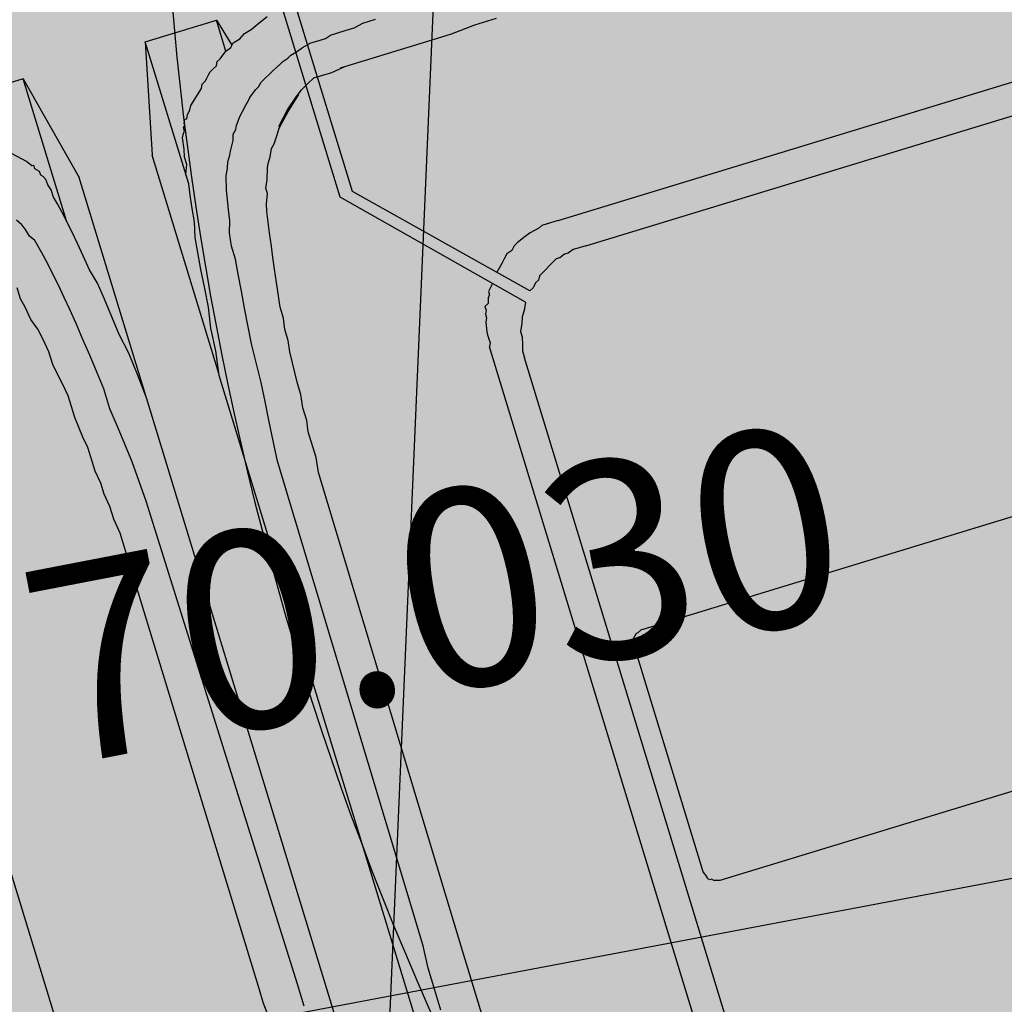
# Model space of a CAD drawing. Units: metres. Extents: x 700341 to 701772, y 7462680 to 7463165.
# Drawn here: x 700588 to 700589, y 7462958 to 7462958 of the extents above; entities that cross this region are included whole.
import ezdxf

# ---------------------------------------------------------------- set-up
doc = ezdxf.new("R2010")
doc.units = ezdxf.units.M
doc.linetypes.add('DASHED', pattern=[0.75, 0.5, -0.25])
doc.layers.get('0').update_dxf_attribs({"color": 1})
for name, color, linetype in [('P-R100', 7, 'Continuous'), ('TOPO-ACM-COTA-BORDO', 1, 'DASHED'), ('URB_Hatch Concreto', 254, 'Continuous'), ('URB_Hatch_Calçada', 42, 'Continuous'), ('URB_Meio Fio Remover', 30, 'Continuous'), ('URB_Resíduos', 10, 'Continuous'), ('URB_Tento', 1, 'Continuous'), ('URB_Árvore_Nova', 84, 'Continuous')]:
    doc.layers.add(name, color=color, linetype=linetype)
doc.styles.add('5MM', font='txt', dxfattribs={"height": 5})

# ---------------------------------------------------------------- blocks, each defined once
blk = doc.blocks.new('ARV IMPLANT')
blk.add_arc((0, 0), 3.4322, 233.2022, 303.8211)
blk = doc.blocks.new('URB_resíduos gd')
at = {"linetype": 'Continuous'}
for points in [[(-0.65821, 1.04788), (-0.65821, 0.26753)], [(0.69179, 1.04788), (0.69179, 0.26753)], [(-0.49491, 0.2988), (-0.49491, 0.84173)], [(0.52965, 0.84173), (0.52965, 0.2988)], [(0.51112, 0.82899), (0.51112, 0.31154)], [(0.65242, 0.81162), (0.65242, 0.66569)], [(0.67558, 0.67612), (0.67558, 0.66338)], [(0.65242, 0.66569), (0.65242, 0.65643)], [(0.67558, 0.66338), (0.67558, 0.64948)], [(-0.61999, 0.65643), (-0.61883, 0.64021)], [(0.65242, 0.65643), (0.65242, 0.64832)], [(-0.64199, 0.64948), (-0.64199, 0.63558)], [(-0.45437, 0.65027), (0.49027, 0.65027)], [(0.49027, 0.65027), (0.49375, 0.64911)], [(0.49375, 0.64911), (0.49491, 0.64795)], [(0.49491, 0.64795), (0.49606, 0.64795)], [(0.49606, 0.64795), (0.49722, 0.64679)], [(0.65242, 0.64832), (0.65126, 0.34166)], [(0.67558, 0.64948), (0.67442, 0.63558)], [(0.49722, 0.64679), (0.49722, 0.64564)], [(0.49722, 0.64564), (0.49838, 0.64216)], [(0.49838, 0.64216), (0.49838, 0.49837)], [(-0.64199, 0.63558), (-0.63968, 0.32776)], [(-0.61883, 0.64021), (-0.61883, 0.63211)], [(0.67442, 0.63558), (0.67326, 0.32776)], [(-0.61883, 0.63211), (-0.61883, 0.34166)], [(0.49838, 0.49837), (0.49838, 0.49606)], [(0.49375, 0.49143), (0.49143, 0.49027)], [(0.49491, 0.49143), (0.49375, 0.49143)], [(0.49606, 0.49258), (0.49491, 0.49143)], [(0.49722, 0.49374), (0.49606, 0.49258)], [(0.49838, 0.49606), (0.49722, 0.4949)], [(0.49722, 0.4949), (0.49722, 0.49374)], [(0.49027, 0.49027), (-0.45553, 0.49027)], [(0.49143, 0.49027), (0.49027, 0.49027)], [(-0.61883, 0.34166), (-0.61767, 0.33239)], [(0.65126, 0.34166), (0.6501, 0.33239)], [(-0.61767, 0.33239), (-0.61767, 0.32428)], [(0.6501, 0.33239), (0.6501, 0.31618)], [(-0.63968, 0.32776), (-0.63852, 0.30228)], [(-0.61767, 0.32428), (-0.61651, 0.31618)], [(0.67326, 0.32776), (0.6721, 0.31502)], [(-0.61651, 0.31618), (-0.61651, 0.30923)], [(0.51112, 0.30691), (0.51112, 0.31154)], [(0.51112, 0.31154), (0.51112, 0.31154)], [(0.51112, 0.30691), (0.51112, 0.31154)], [(0.6501, 0.31618), (0.64894, 0.30923)], [(0.6721, 0.31502), (0.67095, 0.30228)], [(-0.61651, 0.30923), (-0.61535, 0.30112)], [(0.50996, 0.30344), (0.51112, 0.30691)], [(0.50996, 0.30344), (0.51112, 0.30691)], [(0.64894, 0.30923), (0.64894, 0.30112)], [(-0.63852, 0.30228), (-0.6362, 0.27912)], [(-0.61535, 0.30112), (-0.61535, 0.29301)], [(0.5088, 0.2988), (0.50996, 0.30344)], [(0.5088, 0.2988), (0.50996, 0.30344)], [(0.64894, 0.30112), (0.64778, 0.29301)], [(0.67095, 0.30228), (0.66979, 0.2907)], [(0.50649, 0.2907), (0.5088, 0.29533)], [(0.50649, 0.2907), (0.5088, 0.29533)], [(0.5088, 0.29533), (0.5088, 0.2988)], [(0.5088, 0.29533), (0.5088, 0.2988)], [(0.52849, 0.29649), (0.52965, 0.2988)], [(0.52849, 0.29649), (0.52965, 0.2988)], [(0.52849, 0.29417), (0.52849, 0.29649)], [(0.52849, 0.29417), (0.52849, 0.29649)], [(0.52849, 0.2907), (0.52849, 0.29417)], [(0.52849, 0.2907), (0.52849, 0.29417)], [(0.52965, 0.2988), (0.52965, 0.2988)], [(0.52965, 0.2988), (0.52965, 0.2988)], [(-0.61535, 0.29301), (-0.61535, 0.28606)], [(0.50533, 0.28722), (0.50649, 0.2907)], [(0.50533, 0.28722), (0.50649, 0.2907)], [(0.52734, 0.28375), (0.52849, 0.28954)], [(0.52734, 0.28375), (0.52849, 0.28954)], [(0.52849, 0.28954), (0.52849, 0.2907)], [(0.52849, 0.28954), (0.52849, 0.2907)], [(0.64778, 0.29301), (0.64778, 0.28606)], [(0.66979, 0.2907), (0.66863, 0.27912)], [(-0.61535, 0.28606), (-0.6142, 0.27912)], [(0.5007, 0.27912), (0.50301, 0.28375)], [(0.5007, 0.27912), (0.50301, 0.28375)], [(0.50301, 0.28375), (0.50533, 0.28722)], [(0.50301, 0.28375), (0.50533, 0.28722)], [(0.52618, 0.28143), (0.52734, 0.28375)], [(0.52618, 0.28143), (0.52734, 0.28375)], [(0.64778, 0.28606), (0.64663, 0.26638)], [(-0.6362, 0.27912), (-0.63504, 0.26753)], [(-0.6142, 0.27912), (-0.61304, 0.26638)], [(0.5007, 0.27912), (0.58988, 0.1853)], [(0.52502, 0.2768), (0.52618, 0.27912)], [(0.52502, 0.2768), (0.52618, 0.27912)], [(0.52502, 0.27448), (0.52502, 0.2768)], [(0.52502, 0.27448), (0.52502, 0.2768)], [(0.52618, 0.27912), (0.52618, 0.28143)], [(0.52618, 0.27912), (0.52618, 0.28143)], [(0.66863, 0.27912), (0.66747, 0.25479)], [(0.48912, 0.26869), (0.49143, 0.26985)], [(0.48912, 0.26869), (0.49143, 0.26985)], [(0.49143, 0.26985), (0.49375, 0.27217)], [(0.49143, 0.26985), (0.49375, 0.27217)], [(0.49375, 0.27217), (0.49606, 0.27332)], [(0.49375, 0.27217), (0.49606, 0.27332)], [(0.49606, 0.27332), (0.58177, 0.18415)], [(0.52039, 0.26869), (0.52154, 0.26985)], [(0.52039, 0.26869), (0.52154, 0.26985)], [(0.52154, 0.26985), (0.5227, 0.27332)], [(0.52154, 0.26985), (0.5227, 0.27332)], [(0.5227, 0.27332), (0.52502, 0.27448)], [(0.5227, 0.27332), (0.52502, 0.27448)], [(-0.65821, 0.26753), (-0.65705, 0.25248)], [(-0.65821, 0.26638), (-0.65821, 0.1274)], [(-0.63504, 0.26753), (-0.63504, 0.25479)], [(-0.61304, 0.26638), (-0.61304, 0.25943)], [(0.47522, 0.25943), (0.48796, 0.26638)], [(0.47522, 0.25943), (0.48796, 0.26638)], [(0.48796, 0.26638), (0.48912, 0.26869)], [(0.48796, 0.26638), (0.48912, 0.26869)], [(0.51691, 0.2629), (0.51807, 0.26406)], [(0.51691, 0.2629), (0.51807, 0.26406)], [(0.51807, 0.26406), (0.52039, 0.26638)], [(0.51807, 0.26406), (0.52039, 0.26638)], [(0.52039, 0.26638), (0.52039, 0.26869)], [(0.52039, 0.26638), (0.52039, 0.26869)], [(0.64663, 0.26638), (0.64547, 0.25943)], [(0.69179, 0.26753), (0.68948, 0.25248)], [(0.69179, 0.26638), (0.69179, 0.1274)], [(-0.61304, 0.25943), (-0.61304, 0.25248)], [(0.46364, 0.25711), (0.46711, 0.25827)], [(0.46364, 0.25711), (0.46711, 0.25827)], [(0.46711, 0.25827), (0.46943, 0.25827)], [(0.46711, 0.25827), (0.46943, 0.25827)], [(0.46943, 0.25827), (0.4729, 0.25943)], [(0.46943, 0.25827), (0.4729, 0.25943)], [(0.4729, 0.25943), (0.47522, 0.25943)], [(0.4729, 0.25943), (0.47522, 0.25943)], [(0.64547, 0.25943), (0.64547, 0.25248)], [(-0.65705, 0.25248), (-0.65589, 0.23858)], [(-0.63504, 0.25479), (-0.63389, 0.24437)], [(-0.61304, 0.25248), (-0.61188, 0.24553)], [(0.45553, 0.25711), (-0.41963, 0.25711)], [(0.45553, 0.25711), (0.46132, 0.25711)], [(0.45553, 0.25711), (0.46132, 0.25711)], [(0.46132, 0.25711), (0.46364, 0.25711)], [(0.46132, 0.25711), (0.46364, 0.25711)], [(0.50533, 0.25016), (0.50765, 0.25248)], [(0.50533, 0.25016), (0.50765, 0.25248)], [(0.50765, 0.25248), (0.50996, 0.25479)], [(0.50765, 0.25248), (0.50996, 0.25479)], [(0.50996, 0.25479), (0.51228, 0.25711)], [(0.50996, 0.25479), (0.51228, 0.25711)], [(0.64547, 0.25248), (0.64431, 0.24553)], [(0.66747, 0.25479), (0.66631, 0.24437)], [(0.68948, 0.25248), (0.68832, 0.23858)], [(0.49722, 0.24437), (0.49954, 0.24669)], [(0.49722, 0.24437), (0.49954, 0.24669)], [(0.49954, 0.24669), (0.50301, 0.24785)], [(0.49954, 0.24669), (0.50301, 0.24785)], [(0.50301, 0.24785), (0.50533, 0.25016)], [(0.50301, 0.24785), (0.50533, 0.25016)], [(-0.63389, 0.24437), (-0.63273, 0.23279)], [(-0.61188, 0.24553), (-0.61072, 0.23858)], [(0.47985, 0.23858), (0.48564, 0.23974)], [(0.47985, 0.23858), (0.48564, 0.23974)], [(0.48564, 0.23974), (0.48912, 0.2409)], [(0.48564, 0.23974), (0.48912, 0.2409)], [(0.48912, 0.2409), (0.49491, 0.24321)], [(0.48912, 0.2409), (0.49491, 0.24321)], [(0.49491, 0.24321), (0.49722, 0.24437)], [(0.49491, 0.24321), (0.49722, 0.24437)], [(0.64431, 0.24553), (0.64431, 0.23858)], [(0.66631, 0.24437), (0.66516, 0.23279)], [(-0.65589, 0.23858), (-0.65357, 0.22584)], [(-0.61072, 0.23858), (-0.60956, 0.23163)], [(0.46711, 0.23742), (-0.43352, 0.23742)], [(0.46711, 0.23742), (0.47406, 0.23742)], [(0.46711, 0.23742), (0.47406, 0.23742)], [(0.47406, 0.23742), (0.47753, 0.23742)], [(0.47406, 0.23742), (0.47753, 0.23742)], [(0.47753, 0.23742), (0.47985, 0.23858)], [(0.47753, 0.23742), (0.47985, 0.23858)], [(0.64431, 0.23858), (0.64199, 0.22352)], [(0.68832, 0.23858), (0.686, 0.22584)], [(-0.63273, 0.23279), (-0.63157, 0.22237)], [(-0.60956, 0.23163), (-0.60956, 0.22352)], [(0.66516, 0.23279), (0.664, 0.22237)], [(-0.65357, 0.22584), (-0.65242, 0.21426)], [(-0.63157, 0.22237), (-0.63041, 0.21194)], [(-0.60956, 0.22352), (-0.60841, 0.21542)], [(0.64199, 0.22352), (0.64083, 0.21542)], [(0.664, 0.22237), (0.66284, 0.21194)], [(0.686, 0.22584), (0.68484, 0.21426)], [(-0.65242, 0.21426), (-0.65126, 0.20268)], [(-0.63041, 0.21194), (-0.62925, 0.20268)], [(-0.60841, 0.21542), (-0.60725, 0.20847)], [(0.64083, 0.21542), (0.63968, 0.20847)], [(0.66284, 0.21194), (0.66168, 0.20268)], [(0.68484, 0.21426), (0.68369, 0.20268)], [(-0.60725, 0.20847), (-0.60493, 0.20152)], [(0.63968, 0.20847), (0.63852, 0.20152)], [(-0.65126, 0.20268), (-0.6501, 0.19225)], [(-0.62925, 0.20268), (-0.62809, 0.19457)], [(-0.60493, 0.20152), (-0.60377, 0.19341)], [(0.63852, 0.20152), (0.63736, 0.19341)], [(0.66168, 0.20268), (0.66168, 0.19457)], [(0.68369, 0.20268), (0.68253, 0.19225)], [(-0.6501, 0.19225), (-0.64778, 0.18299)], [(-0.62809, 0.19457), (-0.62694, 0.18646)], [(-0.60377, 0.19341), (-0.60262, 0.18762)], [(0.63736, 0.19341), (0.63504, 0.18067)], [(0.66168, 0.19457), (0.66052, 0.18646)], [(0.68253, 0.19225), (0.68137, 0.18299)], [(-0.62694, 0.18646), (-0.62578, 0.17951)], [(-0.60262, 0.18762), (-0.60262, 0.18067)], [(0.66052, 0.18646), (0.65821, 0.17951)], [(-0.64778, 0.18299), (-0.64663, 0.17372)], [(0.58177, 0.18415), (0.58177, -0.01621)], [(0.58988, 0.1853), (0.58988, -0.01621)], [(0.63504, 0.18067), (0.63389, 0.17604)], [(0.68137, 0.18299), (0.67905, 0.17372)], [(-0.64663, 0.17372), (-0.64547, 0.16562)], [(-0.62578, 0.17951), (-0.62462, 0.17257)], [(0.63389, 0.17604), (0.63157, 0.17025)], [(0.65821, 0.17951), (0.65705, 0.17257)], [(0.67905, 0.17372), (0.6779, 0.16562)], [(-0.62462, 0.17257), (-0.62346, 0.16677)], [(0.63157, 0.17025), (0.63157, 0.16677)], [(0.65705, 0.17257), (0.65589, 0.16677)], [(-0.64547, 0.16562), (-0.64431, 0.15751)], [(-0.62346, 0.16677), (-0.6223, 0.16098)], [(0.62925, 0.16214), (0.62694, 0.15519)], [(0.63157, 0.16677), (0.62925, 0.16214)], [(0.65589, 0.16677), (0.65473, 0.16098)], [(0.6779, 0.16562), (0.67674, 0.15751)], [(-0.64431, 0.15751), (-0.64199, 0.14477)], [(-0.6223, 0.16098), (-0.62115, 0.15635)], [(-0.62115, 0.15635), (-0.61883, 0.15288)], [(0.65473, 0.16098), (0.65242, 0.15288)], [(0.67674, 0.15751), (0.67558, 0.15056)], [(-0.64315, 0.15056), (-0.64315, 0.06022)], [(-0.61883, 0.15288), (-0.61767, 0.14824)], [(0.62578, 0.15288), (0.62346, 0.1494)], [(0.62694, 0.15519), (0.62578, 0.15288)], [(0.65242, 0.15288), (0.6501, 0.14824)], [(0.67558, 0.15056), (0.67558, 0.14477)], [(0.67558, 0.15056), (0.67558, 0.06022)], [(-0.64199, 0.14477), (-0.64083, 0.13898)], [(-0.61767, 0.14824), (-0.61651, 0.14477)], [(-0.61651, 0.14477), (-0.6142, 0.14129)], [(0.62115, 0.14477), (0.61883, 0.14245)], [(0.62346, 0.1494), (0.62115, 0.14477)], [(0.64894, 0.14477), (0.64663, 0.14129)], [(0.6501, 0.14824), (0.64894, 0.14477)], [(0.67558, 0.14477), (0.67326, 0.13898)], [(-0.64083, 0.13898), (-0.63968, 0.13435)], [(0.61535, 0.13782), (0.61304, 0.13435)], [(0.61883, 0.14245), (0.61535, 0.13782)], [(0.64547, 0.13898), (0.64199, 0.13319)], [(0.64663, 0.14129), (0.64547, 0.13898)], [(0.67326, 0.13898), (0.67326, 0.13435)], [(-0.63968, 0.13435), (-0.63968, 0.12971)], [(0.61304, 0.13319), (0.60493, 0.12508)], [(0.61304, 0.13435), (0.60841, 0.12971)], [(0.64199, 0.13319), (0.64083, 0.12971)], [(0.67326, 0.13435), (0.6721, 0.12971)], [(-0.64315, 0.06022), (-0.65821, 0.1274)], [(-0.63968, 0.12971), (-0.63852, 0.12624)], [(-0.63852, 0.12624), (-0.63852, 0.12276)], [(0.60493, 0.12624), (0.59567, 0.11813)], [(0.60841, 0.12971), (0.60493, 0.12624)], [(0.63852, 0.1274), (0.63736, 0.12508)], [(0.64083, 0.12971), (0.63852, 0.1274)], [(0.6721, 0.12971), (0.67095, 0.12276)], [(0.67558, 0.06022), (0.69179, 0.1274)], [(-0.63852, 0.12276), (-0.63736, 0.12045)], [(-0.63736, 0.12045), (-0.6362, 0.11929)], [(0.60493, 0.12508), (0.59798, 0.11929)], [(0.63389, 0.12045), (0.63157, 0.11813)], [(0.63736, 0.12508), (0.63389, 0.12045)], [(0.66979, 0.12045), (0.66863, 0.11929)], [(0.67095, 0.12276), (0.66979, 0.12045)], [(-0.6362, 0.11929), (-0.6362, 0.11697)], [(-0.6362, 0.11697), (-0.63389, 0.11466)], [(-0.63389, 0.11466), (-0.63389, 0.11234)], [(0.59335, 0.11582), (0.58872, 0.1135)], [(0.59798, 0.11929), (0.59335, 0.11582)], [(0.62809, 0.11466), (0.62578, 0.11234)], [(0.63157, 0.11813), (0.62809, 0.11466)], [(0.66747, 0.11466), (0.66631, 0.11234)], [(0.66863, 0.11697), (0.66747, 0.11582)], [(0.66747, 0.11582), (0.66747, 0.11466)], [(0.66863, 0.11929), (0.66863, 0.11697)], [(-0.63389, 0.11234), (-0.63273, 0.11234)], [(-0.63273, 0.11234), (-0.63041, 0.10887)], [(-0.63041, 0.10887), (-0.62346, 0.10192)], [(0.48101, 0.10887), (0.46711, 0.10887)], [(0.49606, 0.11002), (0.48101, 0.10887)], [(0.51112, 0.11002), (0.49606, 0.11002)], [(0.52849, 0.11002), (0.51112, 0.11002)], [(0.56671, 0.11002), (0.52849, 0.11002)], [(0.55745, 0.11002), (0.55745, 0.11002)], [(0.5725, 0.11118), (0.5644, 0.11002)], [(0.57829, 0.11118), (0.5725, 0.11118)], [(0.58408, 0.11118), (0.57829, 0.11118)], [(0.58872, 0.1135), (0.58408, 0.11118)], [(0.62462, 0.11118), (0.61999, 0.10771)], [(0.62578, 0.11234), (0.62462, 0.11118)], [(0.66284, 0.10887), (0.66168, 0.10771)], [(0.664, 0.11002), (0.66284, 0.10887)], [(0.66516, 0.11234), (0.664, 0.11002)], [(0.66631, 0.11234), (0.66516, 0.11234)], [(0.61304, 0.10308), (0.60841, 0.10076)], [(0.61535, 0.10423), (0.61304, 0.10308)], [(0.61767, 0.10655), (0.61535, 0.10423)], [(0.61999, 0.10771), (0.61767, 0.10655)], [(0.66052, 0.10539), (0.65126, 0.09729)], [(0.66168, 0.10771), (0.66052, 0.10539)], [(0.59914, 0.09613), (0.59567, 0.09497)], [(0.60146, 0.09729), (0.59914, 0.09613)], [(0.60377, 0.09844), (0.60146, 0.09729)], [(0.60609, 0.0996), (0.60377, 0.09844)], [(0.60841, 0.10076), (0.60609, 0.0996)], [(0.65126, 0.09729), (0.6501, 0.09497)], [(0.57019, 0.09034), (0.56671, 0.08918)], [(0.57366, 0.09034), (0.57019, 0.09034)], [(0.57714, 0.09034), (0.57366, 0.09034)], [(0.57945, 0.09034), (0.57714, 0.09034)], [(0.58524, 0.09149), (0.57945, 0.09034)], [(0.58872, 0.09265), (0.58524, 0.09149)], [(0.59335, 0.09381), (0.58872, 0.09265)], [(0.59567, 0.09497), (0.59335, 0.09381)], [(0.64431, 0.09034), (0.64315, 0.08918)], [(0.64663, 0.09265), (0.64431, 0.09034)], [(0.64778, 0.09381), (0.64663, 0.09265)], [(0.6501, 0.09497), (0.64778, 0.09381)], [(0.54587, 0.08802), (0.53776, 0.08802)], [(0.55166, 0.08918), (0.54587, 0.08802)], [(0.55745, 0.08918), (0.55166, 0.08918)], [(0.56208, 0.08918), (0.55745, 0.08918)], [(0.56671, 0.08918), (0.56208, 0.08918)], [(0.63736, 0.08455), (0.63504, 0.08339)], [(0.63852, 0.08686), (0.63736, 0.08455)], [(0.64083, 0.08802), (0.63852, 0.08686)], [(0.64315, 0.08918), (0.64083, 0.08802)], [(0.62694, 0.07875), (0.62462, 0.07644)], [(0.63041, 0.07991), (0.62694, 0.07875)], [(0.63504, 0.08339), (0.63041, 0.07991)], [(0.63041, 0.07991), (0.63041, 0.06022)], [(0.61651, 0.07296), (0.61188, 0.07181)], [(0.61999, 0.07528), (0.61651, 0.07296)], [(0.62462, 0.07644), (0.61999, 0.07528)], [(0.63041, 0.06022), (0.62578, 0.0776)], [(0.60609, 0.06949), (0.6003, 0.06717)], [(0.61188, 0.07181), (0.60609, 0.06949)], [(-0.64315, 0.06022), (-0.59682, 0.06022)], [(0.67558, 0.06022), (0.63041, 0.06022)]]:
    blk.add_lwpolyline(points, dxfattribs=at)
blk = doc.blocks.new('A$C43156369')
at = {"layer": 'P-R100', "color": 7, "linetype": 'Continuous', "lineweight": -3}
blk.add_line((700588.54343, 7462953.8087), (700589.40243, 7462973.79025), dxfattribs=at)

msp = doc.modelspace()

# ---------------------------------------------------------------- hatches: boundary and pattern name
at = {"layer": 'URB_Hatch Concreto'}
h = msp.add_hatch(color=256, dxfattribs=at)
h.dxf.hatch_style = 1
edge = h.paths.add_edge_path()
edge.add_line((700589.93031, 7462958.85148), (700590.22211, 7462957.895))
edge.add_line((700590.22211, 7462957.895), (700591.17859, 7462958.1868))
edge.add_line((700591.17859, 7462958.1868), (700590.88678, 7462959.14328))
edge.add_line((700590.88678, 7462959.14328), (700594.01147, 7462960.09657))
edge.add_line((700594.01147, 7462960.09657), (700595.41456, 7462961.98778))
edge.add_line((700595.41456, 7462961.98778), (700597.3065, 7462957.57773))
edge.add_line((700597.3065, 7462957.57773), (700597.40259, 7462957.61255))
edge.add_line((700597.40259, 7462957.61255), (700597.94506, 7462956.08925))
edge.add_line((700597.94506, 7462956.08925), (700596.857, 7462955.70274))
edge.add_arc((700597.86119, 7462952.87582), 2.99998, 109.55646, 228.14654)
edge.add_line((700595.85953, 7462950.64128), (700593.85781, 7462948.40674))
edge.add_line((700593.85781, 7462948.40674), (700590.35187, 7462951.54739))
edge.add_arc((700588.35016, 7462949.31286), 3, 48.1458, 87.5384)
edge.add_line((700588.47901, 7462952.31009), (700587.7342, 7462952.34211))
edge.add_line((700587.7342, 7462952.34211), (700586.3962, 7462956.72777))
edge.add_line((700586.3962, 7462956.72777), (700587.35268, 7462957.01958))
edge.add_line((700587.35268, 7462957.01958), (700587.06087, 7462957.97606))
edge.add_line((700587.06087, 7462957.97606), (700589.93031, 7462958.85148))
at = {"layer": 'URB_Hatch_Calçada'}
h = msp.add_hatch(dxfattribs=at)
h.set_pattern_fill('DASH', color=256, scale=0.05, angle=45)
h.set_pattern_definition([(45, (0, 0), (1e-17, 0.2245064030267), [0.15875, -0.15875])])
edge = h.paths.add_edge_path()
edge.add_line((700581.77015, 7462879.86291), (700581.60912, 7462880.69721))
edge.add_line((700581.60912, 7462880.69721), (700583.13204, 7462880.69375))
edge.add_line((700583.13204, 7462880.69375), (700583.34922, 7462884.6107))
edge.add_line((700583.34922, 7462884.6107), (700584.06435, 7462887.74908))
edge.add_line((700584.06435, 7462887.74908), (700584.1451, 7462887.75249))
edge.add_line((700584.1451, 7462887.75249), (700585.24016, 7462892.35624))
edge.add_line((700585.24016, 7462892.35624), (700583.84301, 7462895.02435))
edge.add_line((700583.84301, 7462895.02435), (700580.66377, 7462898.6749))
edge.add_line((700580.66377, 7462898.6749), (700577.44115, 7462900.45319))
edge.add_line((700577.44115, 7462900.45319), (700571.21638, 7462902.05596))
edge.add_line((700571.21638, 7462902.05596), (700569.76522, 7462902.31831))
edge.add_line((700569.76522, 7462902.31831), (700566.49139, 7462902.92851))
edge.add_line((700566.49139, 7462902.92851), (700561.10366, 7462903.6033))
edge.add_line((700561.10366, 7462903.6033), (700559.05126, 7462903.86035))
edge.add_line((700559.05126, 7462903.86035), (700549.61818, 7462903.54326))
edge.add_line((700549.61818, 7462903.54326), (700541.05374, 7462902.82897))
edge.add_line((700541.05374, 7462902.82897), (700538.37096, 7462902.49428))
edge.add_line((700538.37096, 7462902.49428), (700530.14851, 7462901.95689))
edge.add_line((700530.14851, 7462901.95689), (700520.22249, 7462901.05784))
edge.add_line((700520.22249, 7462901.05784), (700510.03304, 7462899.75901))
edge.add_line((700510.03304, 7462899.75901), (700500.79639, 7462898.82432))
edge.add_line((700500.79639, 7462898.82432), (700500.02343, 7462898.7237))
edge.add_line((700500.02343, 7462898.7237), (700499.03179, 7462898.59461))
edge.add_line((700499.03179, 7462898.59461), (700499.03136, 7462898.59806))
edge.add_line((700499.03136, 7462898.59806), (700499.03179, 7462898.59461))
edge.add_line((700499.03179, 7462898.59461), (700493.9733, 7462897.93612))
edge.add_line((700493.9733, 7462897.93612), (700493.84766, 7462898.92819))
edge.add_line((700493.84766, 7462898.92819), (700492.85559, 7462898.80256))
edge.add_line((700492.85559, 7462898.80256), (700492.98122, 7462897.81048))
edge.add_line((700492.98122, 7462897.81048), (700491.31099, 7462897.58955))
edge.add_line((700491.31099, 7462897.58955), (700482.95095, 7462896.53084))
edge.add_line((700482.95095, 7462896.53084), (700482.82531, 7462897.52292))
edge.add_line((700482.82531, 7462897.52292), (700481.83323, 7462897.39728))
edge.add_line((700481.83323, 7462897.39728), (700481.95887, 7462896.40521))
edge.add_line((700481.95887, 7462896.40521), (700480.22269, 7462896.18534))
edge.add_line((700480.22269, 7462896.18534), (700479.17638, 7462895.95239))
edge.add_line((700479.17638, 7462895.95239), (700475.26151, 7462895.0808))
edge.add_line((700475.26151, 7462895.0808), (700472.10696, 7462894.37848))
edge.add_line((700472.10696, 7462894.37848), (700469.83601, 7462896.91579))
edge.add_line((700469.83601, 7462896.91579), (700468.33398, 7462896.571))
edge.add_line((700468.33398, 7462896.571), (700465.19458, 7462895.85034))
edge.add_line((700465.19458, 7462895.85034), (700463.78439, 7462901.55669))
edge.add_line((700463.78439, 7462901.55669), (700463.66444, 7462902.04208))
edge.add_line((700463.66444, 7462902.04208), (700464.63523, 7462902.28199))
edge.add_line((700464.63523, 7462902.28199), (700464.39532, 7462903.25279))
edge.add_line((700464.39532, 7462903.25279), (700463.42453, 7462903.01288))
edge.add_line((700463.42453, 7462903.01288), (700462.94471, 7462904.95447))
edge.add_line((700462.94471, 7462904.95447), (700463.91551, 7462905.19438))
edge.add_line((700463.91551, 7462905.19438), (700463.6756, 7462906.16517))
edge.add_line((700463.6756, 7462906.16517), (700462.7048, 7462905.92526))
edge.add_line((700462.7048, 7462905.92526), (700462.39188, 7462907.19151))
edge.add_line((700462.39188, 7462907.19151), (700453.2007, 7462918.29074))
edge.add_line((700453.2007, 7462918.29074), (700452.67233, 7462921.00431))
edge.add_line((700452.67233, 7462921.00431), (700453.65389, 7462921.19543))
edge.add_line((700453.65389, 7462921.19543), (700453.46277, 7462922.177))
edge.add_line((700453.46277, 7462922.177), (700452.4812, 7462921.98587))
edge.add_line((700452.4812, 7462921.98587), (700452.09895, 7462923.949))
edge.add_line((700452.09895, 7462923.949), (700453.08052, 7462924.14013))
edge.add_line((700453.08052, 7462924.14013), (700452.88939, 7462925.12169))
edge.add_line((700452.88939, 7462925.12169), (700451.90783, 7462924.93057))
edge.add_line((700451.90783, 7462924.93057), (700450.85999, 7462930.31196))
edge.add_line((700450.85999, 7462930.31196), (700446.8106, 7462950.5229))
edge.add_line((700446.8106, 7462950.5229), (700444.55258, 7462959.1901))
edge.add_line((700444.55258, 7462959.1901), (700444.50183, 7462959.17284))
edge.add_arc((700438.56353, 7462956.17967), 6.65, 26.750115, 111.825488)
edge.add_line((700436.09118, 7462962.353), (700433.1439, 7462961.12172))
edge.add_line((700433.1439, 7462961.12172), (700432.68106, 7462962.22887))
edge.add_line((700432.68106, 7462962.22887), (700435.62805, 7462963.46085))
edge.add_arc((700438.5628, 7462956.17918), 7.85082, 12.147205, 111.950999, ccw=False)
edge.add_line((700446.23783, 7462957.83118), (700453.82591, 7462925.50646))
edge.add_arc((700491.45308, 7462934.33926), 38.65, 193.210713, 223.401181)
edge.add_line((700463.37152, 7462907.78275), (700466.15328, 7462904.84123))
edge.add_arc((700479.70363, 7462917.65569), 18.65, 223.401181, 274.364781)
edge.add_line((700481.12301, 7462899.05978), (700527.64297, 7462902.61054))
edge.add_line((700527.64297, 7462902.61054), (700554.74797, 7462904.56502))
edge.add_arc((700558.33323, 7462854.84411), 49.85, 70.729702, 94.124337, ccw=False)
edge.add_line((700574.78498, 7462901.90113), (700582.54921, 7462899.18665))
edge.add_arc((700580.61856, 7462893.66442), 5.85, -13.719427, 70.729702, ccw=False)
edge.add_line((700586.30165, 7462892.27699), (700584.36524, 7462884.34519))
edge.add_arc((700592.28271, 7462882.41227), 8.15, 166.280573, 253.495361)
edge.add_line((700589.96735, 7462874.59808), (700612.75971, 7462867.84467))
edge.add_line((700612.75971, 7462867.84467), (700619.30968, 7462865.28539))
edge.add_line((700619.30968, 7462865.28539), (700618.92391, 7462864.29808))
edge.add_line((700618.92391, 7462864.29808), (700612.41564, 7462866.84106))
edge.add_line((700612.41564, 7462866.84106), (700591.06454, 7462873.16743))
edge.add_line((700591.06454, 7462873.16743), (700585.52794, 7462874.59188))
edge.add_line((700585.52794, 7462874.59188), (700585.71062, 7462876.0898))
edge.add_line((700585.71062, 7462876.0898), (700582.11768, 7462878.06236))
edge.add_line((700582.11768, 7462878.06236), (700581.95967, 7462878.88103))
edge.add_line((700581.95967, 7462878.88103), (700582.94119, 7462879.07008))
edge.add_line((700582.94119, 7462879.07008), (700582.75206, 7462880.05203))
edge.add_line((700582.75206, 7462880.05203), (700581.77011, 7462879.8629))
edge.add_line((700581.77011, 7462879.8629), (700581.77015, 7462879.86291))

# ---------------------------------------------------------------- linework, layer by layer
at = {"layer": 'URB_Meio Fio Remover'}
msp.add_arc((700801.66065, 7461831.79051, 70.88849), 1145.91861, 100.46655624, 101.1927703, dxfattribs=at)

# ---------------------------------------------------------------- block references
at = {"layer": 'URB_Resíduos', "rotation": 196.9661050916411}
for p in [(700589.19206, 7462958.5842), (700587.8565, 7462958.17674)]:
    msp.add_blockref('URB_resíduos gd', p, dxfattribs=at)
at = {"layer": 'URB_Tento'}
msp.add_blockref('A$C43156369', (0, 0), dxfattribs=at)
at = {"layer": 'URB_Árvore_Nova', "xscale": 0.5553034980455205, "yscale": 0.5553034980455205, "zscale": 0.5553034980455205, "rotation": 299.6942654385999}
msp.add_blockref('ARV IMPLANT', (700590.47901, 7462958.51233), dxfattribs=at)

# ---------------------------------------------------------------- texts
at = {"layer": 'TOPO-ACM-COTA-BORDO', "linetype": 'ByBlock', "insert": (700588.51258, 7462957.85053, 70.03), "char_height": 0.12, "attachment_point": 7, "rotation": 10.93424, "style": '5MM'}
msp.add_mtext('70.030', dxfattribs=at)

doc.saveas('drawing.dxf')
